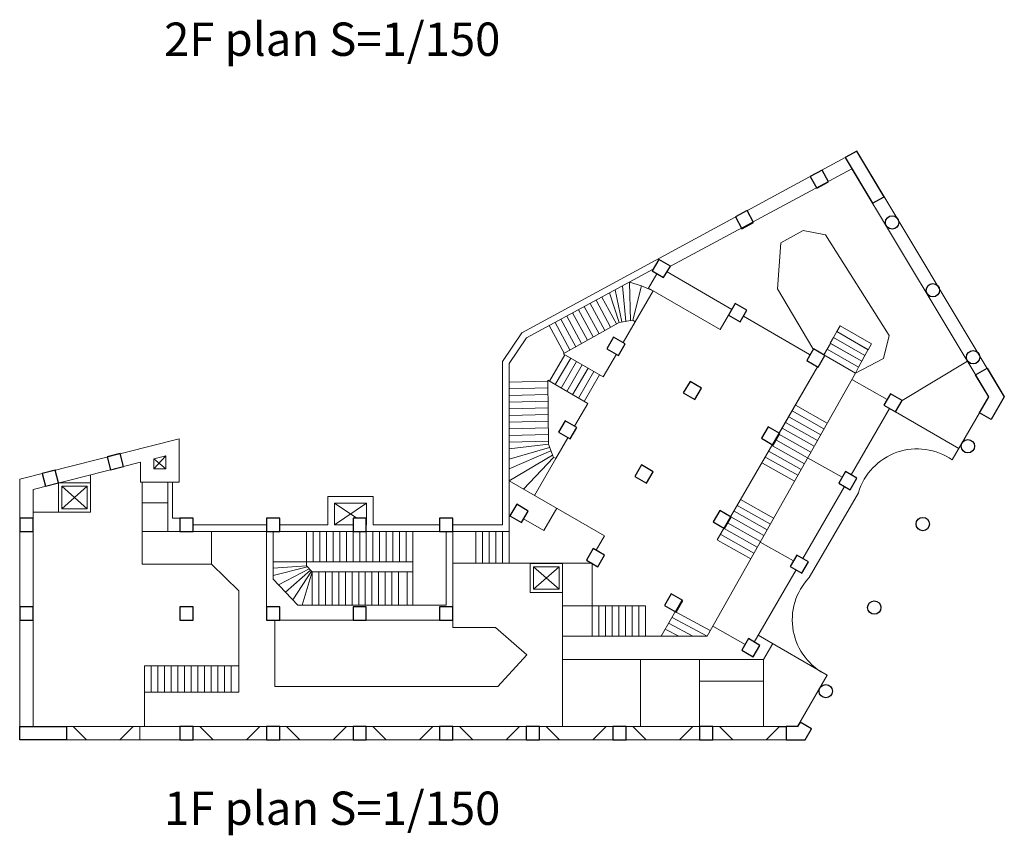
# Model space of a CAD drawing. Extents: x 2604 to 5664, y 1825 to 8506.
# Drawn here: x 2710 to 5664, y 1825 to 4273 of the extents above; entities that cross this region are included whole.
import ezdxf

# ---------------------------------------------------------------- set-up
doc = ezdxf.new("R2010")
doc.units = 0
doc.header["$LTSCALE"] = 50
doc.layers.get('0').update_dxf_attribs({"lineweight": 13})
doc.layers.add('A-Flor-Strs', color=12, linetype='Continuous', lineweight=5)
doc.layers.add('柱', color=3, linetype='Continuous', lineweight=30)
doc.styles.add('RomanS', font='romans.shx', dxfattribs={"bigfont": 'chineset.shx'})

msp = doc.modelspace()

# ---------------------------------------------------------------- linework, layer by layer
for p, q in [((3147.6, 2963.8), (3112.1, 2924.9)), ((3112.1, 2954.8), (3147.6, 2963.8)), ((3112.1, 2954.8), (3147.6, 2924.9)), ((2912.4, 2872.3), (2835.9, 2804.8)), ((2835.9, 2872.3), (2912.4, 2804.8)), ((3654.5, 2821.8), (3720.6, 2776.5)), ((3749.8, 2821.8), (3654.5, 2756.5)), ((3749.6, 2756.6), (3749.8, 2756.5)), ((4251.5, 2631), (4328, 2563.5)), ((4328, 2631), (4251.5, 2563.5))]:
    msp.add_line(p, q)
for points in [[(4009.6, 2756.5), (4157.9, 2756.5), (4157.9, 3247.3), (4216.1, 3333), (5221, 3878.3), (5663.7, 3141), (5623.9, 3072.4)], [(4661.7, 3533.5), (5206.4, 3824.9)], [(5206.4, 3824.9), (5617.2, 3140.7), (5507.5, 2951.5)], [(5206.4, 3824.9), (5206.4, 3824.9)], [(5088.9, 3285.7), (4983.6, 3465), (4992.8, 3603.7), (5060.2, 3640.6), (5127.6, 3627.4), (5317.9, 3325.1), (5300.8, 3256.4), (5217.2, 3212.3)], [(3154.1, 2884.9), (3154.1, 2736.5), (4177.9, 2736.5), (4177.9, 3241.2), (4229.9, 3317.7), (4609.9, 3523.9)], [(4651.7, 3516.2), (4846.1, 3403.4)], [(4836.1, 3386.1), (4811, 3343), (4596.4, 3467.4), (4621.4, 3510.6)], [(4610.1, 3459.5), (4575.4, 3474.2), (4539.3, 3485.6)], [(4507.9, 3364.2), (4549.4, 3370.7), (4555.7, 3365.8)], [(4880.7, 3383.4), (5078.9, 3268.4)], [(4507.9, 3364.2), (4507.9, 3364.2), (4340.4, 3270.3), (4460.1, 3200.9)], [(4519.7, 3303.7), (4555.7, 3365.8)], [(4460.1, 3200.9), (4499.7, 3269.1)], [(5103.5, 3231.1), (4802.5, 2712)], [(5103.5, 3231.1), (4988.1, 3032.1)], [(5357.1, 3130.2), (5552.9, 3247.8)], [(4295.8, 2998.5), (4295.8, 2998.5), (4294.1, 3190.5), (4413.8, 3121)], [(5217.2, 3212.3), (4771.8, 2422.1)], [(5312.5, 3133), (5206.2, 3192.9)], [(4374.2, 3052.8), (4413.8, 3121)], [(5319.7, 3105.6), (5204.4, 2906.7)], [(5337, 3095.6), (5527.2, 2985.4)], [(5085.6, 2144.2), (5066.6, 2111.4), (2709.6, 2111.4), (2709.6, 2894), (3187.6, 3015.2)], [(3187.6, 3015.2), (3187.6, 2884.9), (3072.1, 2884.9), (3072.1, 2944.7)], [(4318.1, 2956.1), (4354.2, 3018.2)], [(4295.8, 2998.5), (4310.8, 2959.2), (4318.6, 2957)], [(3147.6, 2963.8), (3147.6, 2924.9), (3112.1, 2924.9), (3112.1, 2954.8)], [(5177, 2899.4), (5073.7, 2957.7)], [(2749.6, 2862.8), (3072.1, 2944.7)], [(2922.4, 2906.6), (2922.4, 2794.8), (2749.6, 2794.8)], [(3076.9, 2736.5), (3076.9, 2884.9)], [(3167.6, 2884.9), (3167.6, 2776.5)], [(4177.9, 2889), (4464, 2723.5), (4438.8, 2680.2)], [(5184.3, 2872.1), (5058.9, 2655.8)], [(2749.6, 2862.8), (2749.6, 2151.4)], [(3769.8, 2756.5), (3769.8, 2841.8), (3634.5, 2841.8), (3634.5, 2756.5)], [(5152.1, 2725.8), (5226, 2853.2)], [(3076.9, 2823), (3154.1, 2823)], [(3749.6, 2756.5), (3749.8, 2756.5), (3749.8, 2821.8), (3654.5, 2821.8), (3654.5, 2756.5), (3709.6, 2756.5)], [(4320.9, 2806.3), (4282.2, 2739.4), (4221.5, 2774.5)], [(2709.6, 2736.5), (2709.6, 2776.5)], [(2729.6, 2776.5), (2749.6, 2776.5), (2749.6, 2736.5), (2729.6, 2736.5)], [(3167.6, 2776.5), (3189.6, 2776.5)], [(3189.6, 2756.5), (3189.6, 2776.5), (3229.6, 2776.5), (3229.6, 2756.5)], [(3229.6, 2756.5), (3449.6, 2756.5)], [(3449.6, 2756.5), (3449.6, 2776.5), (3489.6, 2776.5), (3489.6, 2756.5)], [(3489.6, 2756.5), (3634.5, 2756.5)], [(3654.5, 2756.5), (3709.6, 2756.5)], [(3709.6, 2756.5), (3709.6, 2776.5), (3749.6, 2776.5), (3749.6, 2756.5)], [(3749.6, 2756.5), (3749.8, 2756.5)], [(3769.8, 2756.5), (3969.6, 2756.5)], [(3969.6, 2756.5), (3969.6, 2776.5), (4009.6, 2776.5), (4009.6, 2756.5)], [(3154.1, 2736.5), (3076.9, 2736.5), (3076.9, 2638.5), (3285.2, 2638.5), (3367.5, 2558.7), (3367.5, 2333.8), (3084.2, 2333.8), (3084.2, 2253.9), (3084.2, 2151.4)], [(3229.6, 2736.5), (3189.6, 2736.5)], [(3285.2, 2638.5), (3285.2, 2736.5)], [(3489.6, 2736.5), (3449.6, 2736.5)], [(3449.6, 2510.2), (3449.6, 2736.5)], [(3469.6, 2736.5), (3469.6, 2593.3), (3544.1, 2516), (3729.6, 2516)], [(3749.6, 2736.5), (3709.6, 2736.5)], [(4009.6, 2736.5), (3969.6, 2736.5)], [(3989.6, 2736.5), (3989.6, 2593.3)], [(4009.6, 2510.2), (4009.6, 2736.5)], [(5152.1, 2725.8), (5078.2, 2598.4)], [(5031.5, 2648.5), (4931.3, 2705)], [(3569.6, 2645.3), (3729.6, 2645.3)], [(3569.6, 2645.3), (3569.6, 2633.7), (3586.6, 2616), (3729.6, 2616)], [(3989.6, 2645.3), (3989.6, 2516), (3915, 2516), (3729.6, 2516)], [(3889.6, 2645.3), (3889.6, 2633.7), (3889.6, 2616), (3729.6, 2616)], [(3889.6, 2645.3), (3729.6, 2645.3)], [(3889.6, 2645.3), (3889.6, 2516)], [(4177.1, 2641.5), (4009.6, 2641.5)], [(4177.9, 2641.5), (4177.9, 2641.5), (4427, 2641.5)], [(4427, 2640.8), (4427, 2422.1), (4338, 2422.1)], [(5038.8, 2621.2), (4913.4, 2404.9)], [(4338, 2553.5), (4338, 2151.4)], [(4338, 2513.1), (4427, 2513.1)], [(4427, 2513.1), (4559.3, 2513.1)], [(4633.9, 2422.1), (4696.3, 2530.9)], [(2709.6, 2470.2), (2709.6, 2510.2)], [(2729.6, 2510.2), (2749.6, 2510.2), (2749.6, 2470.2), (2729.6, 2470.2)], [(3475.5, 2470.2), (3475.5, 2271.6), (4143.7, 2271.6), (4231.5, 2366.7), (4137.6, 2448.9), (4009.4, 2448.9), (4009.6, 2470.2), (3969.6, 2470.2), (3475.5, 2470.2)], [(4886.1, 2397.7), (4788.9, 2452.4)], [(4925.3, 2425.5), (5132.7, 2305.2)], [(4427, 2422.1), (4771.8, 2422.1), (4771.8, 2422.1), (4771.8, 2422.1)], [(4941.6, 2352.5), (4969.2, 2400.1)], [(4338, 2352.5), (4941.6, 2352.5), (4941.6, 2151.4)], [(4572, 2151.4), (4572, 2352.5)], [(4749.6, 2151.4), (4749.6, 2352.5)], [(5132.7, 2305.2), (5043.6, 2151.4), (5009.6, 2151.4)], [(4749.6, 2287.5), (4941.6, 2287.5)], [(3084.2, 2253.9), (3367.5, 2253.9)], [(2729.6, 2111.4), (2849.6, 2111.4), (2849.6, 2151.4), (2729.6, 2151.4)], [(2749.6, 2151.4), (2729.6, 2151.4)], [(4989.6, 2151.4), (2749.6, 2151.4)], [(2849.6, 2151.4), (2869.6, 2151.4), (2909.6, 2111.4), (3009.6, 2111.4), (3049.6, 2151.4), (3069.6, 2151.4)], [(3229.6, 2151.4), (3249.6, 2151.4), (3289.6, 2111.4), (3389.6, 2111.4), (3429.6, 2151.4), (3489.6, 2151.4), (3489.6, 2111.4), (3449.6, 2111.4), (3449.6, 2151.4)], [(3489.6, 2151.4), (3509.6, 2151.4), (3549.6, 2111.4), (3649.6, 2111.4), (3689.6, 2151.4), (3749.6, 2151.4), (3749.6, 2111.4), (3709.6, 2111.4), (3709.6, 2151.4)], [(3749.6, 2151.4), (3769.6, 2151.4), (3809.6, 2111.4), (3909.6, 2111.4), (3949.6, 2151.4), (4009.6, 2151.4), (4009.6, 2111.4), (3969.6, 2111.4), (3969.6, 2151.4)], [(4009.6, 2151.4), (4029.6, 2151.4), (4069.6, 2111.4), (4169.6, 2111.4), (4209.6, 2151.4), (4269.6, 2151.4), (4269.6, 2111.4), (4229.6, 2111.4), (4229.6, 2151.4)], [(4269.6, 2151.4), (4289.6, 2151.4), (4329.6, 2111.4), (4429.6, 2111.4), (4469.6, 2151.4), (4529.6, 2151.4), (4529.6, 2111.4), (4489.6, 2111.4), (4489.6, 2151.4)], [(4529.6, 2151.4), (4549.6, 2151.4), (4589.6, 2111.4), (4689.6, 2111.4), (4729.6, 2151.4), (4789.6, 2151.4), (4789.6, 2111.4), (4749.6, 2111.4), (4749.6, 2151.4)], [(4789.6, 2151.4), (4809.6, 2151.4), (4849.6, 2111.4), (4949.6, 2111.4), (4989.6, 2151.4)]]:
    msp.add_lwpolyline(points)
for points in [[(2922.4, 2794.8), (2825.9, 2794.8), (2825.9, 2882.3), (2922.4, 2882.3)], [(2912.4, 2804.8), (2835.9, 2804.8), (2835.9, 2872.3), (2912.4, 2872.3)], [(4338, 2553.5), (4241.5, 2553.5), (4241.5, 2641), (4338, 2641)], [(4328, 2563.5), (4251.5, 2563.5), (4251.5, 2631), (4328, 2631)], [(3189.6, 2510.2), (3229.6, 2510.2), (3229.6, 2470.2), (3189.6, 2470.2)], [(3449.6, 2510.2), (3489.6, 2510.2), (3489.6, 2470.2), (3449.6, 2470.2)], [(3709.6, 2510.2), (3749.6, 2510.2), (3749.6, 2470.2), (3709.6, 2470.2)], [(3969.6, 2510.2), (4009.6, 2510.2), (4009.6, 2470.2), (3969.6, 2470.2)], [(3069.6, 2111.4), (3189.6, 2111.4), (3189.6, 2151.4), (3069.6, 2151.4)], [(3189.6, 2151.4), (3229.6, 2151.4), (3229.6, 2111.4), (3189.6, 2111.4)]]:
    msp.add_lwpolyline(points, close=True)
for centre, start, end in [((5402.3, 2800.7), 55.0861, 163.3975), ((5211.4, 2471.5), 136.382, 244.6933)]:
    msp.add_arc(centre, 183.9, start, end)
at = {"layer": 'A-Flor-Strs'}
for points in [[(4516.5, 3365.6), (4495.9, 3462)], [(4528.6, 3367.4), (4518.1, 3474.1)], [(4542.1, 3369.5), (4539.3, 3485.6)], [(4549.4, 3370.7), (4575.4, 3474.2)], [(4555.7, 3365.8), (4610.1, 3459.5)], [(4482.6, 3350), (4438.7, 3431)], [(4500, 3359.8), (4456.3, 3440.6)], [(4507.9, 3364.2), (4479.4, 3453.1)], [(4430.3, 3320.7), (4386, 3402.4)], [(4447.7, 3330.5), (4403.6, 3412)], [(4465.1, 3340.2), (4421.2, 3421.5)], [(4377.9, 3291.3), (4333.3, 3373.8)], [(4395.4, 3301.1), (4350.8, 3383.3)], [(4412.9, 3310.9), (4368.4, 3392.9)], [(4343, 3271.8), (4298.1, 3354.7)], [(4360.5, 3281.6), (4315.7, 3364.3)], [(4299.2, 3187.5), (4345.5, 3267.4)], [(4316.5, 3177.5), (4362.8, 3257.3)], [(4333.8, 3167.4), (4380.1, 3247.3)], [(4351.1, 3157.4), (4397.4, 3237.3)], [(4368.4, 3147.4), (4414.7, 3227.2)], [(4385.7, 3137.3), (4432, 3217.2)], [(4403, 3127.3), (4449.3, 3207.2)], [(4294.1, 3187.5), (4177.9, 3185.2)], [(4294.3, 3167.5), (4177.9, 3165.2)], [(4294.5, 3147.5), (4177.9, 3145.2)], [(4294.7, 3127.5), (4177.9, 3125.2)], [(4294.8, 3107.5), (4177.9, 3105.2)], [(5036.8, 3116.1), (5132.5, 3062.2)], [(4295, 3087.5), (4177.9, 3085.2)], [(5017.2, 3081.3), (5112.9, 3027.3)], [(5027, 3098.7), (5122.7, 3044.7)], [(4295.2, 3067.5), (4177.9, 3065.2)], [(4295.4, 3047.5), (4177.9, 3045.2)], [(4997.5, 3046.4), (5093.3, 2992.5)], [(5007.4, 3063.8), (5103.1, 3009.9)], [(4295.5, 3027.5), (4177.9, 3025.2)], [(4987.7, 3029), (5083.5, 2975.1)], [(4295.7, 3007.5), (4177.9, 3005.2)], [(4295.8, 2998.5), (4177.9, 2985.2)], [(4299.6, 2988.4), (4177.9, 2953.7)], [(4968.1, 2994.2), (5063.8, 2940.2)], [(4977.9, 3011.6), (5073.6, 2957.6)], [(4303.3, 2978.8), (4177.9, 2924.9)], [(4308.2, 2966.1), (4177.9, 2889)], [(4310.8, 2959.2), (4221.5, 2863.8)], [(4318.1, 2956.1), (4253.8, 2845.1)], [(4948.4, 2959.3), (5044.2, 2905.4)], [(4958.3, 2976.7), (5054, 2922.8)], [(4938.6, 2941.9), (5034.4, 2887.9)], [(4862.5, 2815.1), (4961.8, 2759.1)], [(4872.3, 2832.5), (4971.6, 2776.5)], [(4842.9, 2780.2), (4942.1, 2724.3)], [(4852.7, 2797.6), (4951.9, 2741.7)], [(4833.1, 2762.8), (4932.3, 2706.9)], [(3469.6, 2645.3), (3469.6, 2736.5)], [(3569.6, 2645.3), (3569.6, 2736.5)], [(3589.6, 2645.3), (3589.6, 2736.5)], [(3609.6, 2645.3), (3609.6, 2736.5)], [(3629.6, 2645.3), (3629.6, 2736.5)], [(3649.6, 2645.3), (3649.6, 2736.5)], [(3669.6, 2645.3), (3669.6, 2736.5)], [(3689.6, 2645.3), (3689.6, 2736.5)], [(3709.6, 2645.3), (3709.6, 2736.5)], [(3729.6, 2645.3), (3729.6, 2736.5)], [(3749.6, 2645.3), (3749.6, 2736.5)], [(3769.6, 2645.3), (3769.6, 2736.5)], [(3789.6, 2645.3), (3789.6, 2736.5)], [(3809.6, 2645.3), (3809.6, 2736.5)], [(3829.6, 2645.3), (3829.6, 2736.5)], [(3849.6, 2645.3), (3849.6, 2736.5)], [(3869.6, 2645.3), (3869.6, 2736.5)], [(3889.6, 2645.3), (3889.6, 2736.5)], [(4077.9, 2736.5), (4077.9, 2641.5)], [(4097.9, 2736.5), (4097.9, 2641.5)], [(4117.9, 2736.5), (4117.9, 2641.5)], [(4137.9, 2736.5), (4137.9, 2641.5)], [(4157.9, 2736.5), (4157.9, 2641.5)], [(4157.9, 2736.5), (4157.9, 2641.5)], [(4177.9, 2736.5), (4177.9, 2641.5)], [(4813.4, 2727.9), (4912.7, 2672)], [(4823.2, 2745.4), (4922.5, 2689.4)], [(4803.6, 2710.5), (4902.8, 2654.6)], [(3469.6, 2645.3), (3569.6, 2645.3)], [(3569.6, 2633.7), (3469.6, 2626.5)], [(3572.9, 2630.3), (3469.6, 2605)], [(3578.1, 2624.8), (3485.6, 2576.7)], [(3582.3, 2620.5), (3506.9, 2554.7)], [(3584.9, 2617.8), (3529, 2531.7)], [(3586.6, 2616), (3557.3, 2516)], [(3586.6, 2616), (3586.6, 2516)], [(3606.6, 2616), (3606.6, 2516)], [(3626.6, 2616), (3626.6, 2516)], [(3646.6, 2616), (3646.6, 2516)], [(3666.6, 2616), (3666.6, 2516)], [(3686.6, 2616), (3686.6, 2516)], [(3706.6, 2616), (3706.6, 2516)], [(3726.6, 2616), (3726.6, 2516)], [(3746.6, 2616), (3746.6, 2516)], [(3766.6, 2616), (3766.6, 2516)], [(3786.6, 2616), (3786.6, 2516)], [(3806.6, 2616), (3806.6, 2516)], [(3826.6, 2616), (3826.6, 2516)], [(3846.6, 2616), (3846.6, 2516)], [(3872.6, 2616), (3872.6, 2516)], [(4677.1, 2495.8), (4781.3, 2439.6)], [(4658.1, 2460.5), (4729.5, 2422.1)], [(4667.6, 2478.2), (4771.8, 2422)], [(4648.6, 2442.9), (4687.3, 2422.1)]]:
    msp.add_lwpolyline(points, dxfattribs=at)
for points in [[(5160.8, 3336.8), (5170.8, 3354.1), (5265, 3300.1), (5255.5, 3282.5)], [(5141.3, 3301.8), (5151.4, 3319.1), (5245.6, 3265.2), (5236.1, 3247.5)], [(5150.8, 3319.4), (5160.9, 3336.7), (5255.1, 3282.8), (5245.6, 3265.2)], [(5122.4, 3266.6), (5132.4, 3283.9), (5226.7, 3229.9), (5217.2, 3212.3)], [(5131.9, 3284.2), (5141.9, 3301.5), (5236.1, 3247.5), (5226.7, 3229.9)], [(4427, 2513.1), (4447, 2513.1), (4447, 2422.1), (4427, 2422.1)], [(4447, 2513.1), (4467, 2513.1), (4467, 2422.1), (4447, 2422.1)], [(4467, 2513.1), (4487, 2513.1), (4487, 2422.1), (4467, 2422.1)], [(4487, 2513.1), (4507, 2513.1), (4507, 2422.1), (4487, 2422.1)], [(4507, 2513.1), (4527, 2513.1), (4527, 2422.1), (4507, 2422.1)], [(4527, 2513.1), (4547, 2513.1), (4547, 2422.1), (4527, 2422.1)], [(4547, 2513.1), (4567, 2513.1), (4567, 2422.1), (4547, 2422.1)], [(4567, 2513.1), (4587, 2513.1), (4587, 2422.1), (4567, 2422.1)], [(3084.2, 2333.8), (3104.2, 2333.8), (3104.2, 2253.9), (3084.2, 2253.9)], [(3104.2, 2333.8), (3124.2, 2333.8), (3124.2, 2253.9), (3104.2, 2253.9)], [(3124.2, 2333.8), (3144.2, 2333.8), (3144.2, 2253.9), (3124.2, 2253.9)], [(3144.2, 2333.8), (3164.2, 2333.8), (3164.2, 2253.9), (3144.2, 2253.9)], [(3164.2, 2333.8), (3184.2, 2333.8), (3184.2, 2253.9), (3164.2, 2253.9)], [(3184.2, 2333.8), (3204.2, 2333.8), (3204.2, 2253.9), (3184.2, 2253.9)], [(3204.2, 2333.8), (3224.2, 2333.8), (3224.2, 2253.9), (3204.2, 2253.9)], [(3224.2, 2333.8), (3244.2, 2333.8), (3244.2, 2253.9), (3224.2, 2253.9)], [(3244.2, 2333.8), (3264.2, 2333.8), (3264.2, 2253.9), (3244.2, 2253.9)], [(3264.2, 2333.8), (3284.2, 2333.8), (3284.2, 2253.9), (3264.2, 2253.9)], [(3284.2, 2333.8), (3304.2, 2333.8), (3304.2, 2253.9), (3284.2, 2253.9)], [(3304.2, 2333.8), (3324.2, 2333.8), (3324.2, 2253.9), (3304.2, 2253.9)], [(3324.2, 2333.8), (3344.2, 2333.8), (3344.2, 2253.9), (3324.2, 2253.9)], [(3344.2, 2333.8), (3367.5, 2333.8), (3367.5, 2253.9), (3344.2, 2253.9)]]:
    msp.add_lwpolyline(points, close=True, dxfattribs=at)
at = {"layer": '柱'}
for points in [[(5268.5, 3722.3), (5303.4, 3741.3), (5221, 3878.3), (5185.8, 3859.2)], [(5100.8, 3767.6), (5136, 3786.7), (5116.9, 3821.8), (5081.7, 3802.8)], [(4876.1, 3645.6), (4911.2, 3664.7), (4892.1, 3699.9), (4857, 3680.8)], [(4607, 3519), (4641.6, 3498.9), (4661.7, 3533.5), (4627.1, 3553.6)], [(4836.1, 3386.1), (4870.7, 3366.1), (4890.7, 3400.7), (4856.1, 3420.7)], [(4471.6, 3285.4), (4506.2, 3265.3), (4526.2, 3299.9), (4491.6, 3320)], [(5070.9, 3250), (5105.5, 3229.9), (5125.5, 3264.5), (5090.9, 3284.6)], [(4700.6, 3152.6), (4735.2, 3132.5), (4755.3, 3167.1), (4720.7, 3187.2)], [(5302.4, 3115.7), (5337, 3095.6), (5357.1, 3130.2), (5322.5, 3150.3)], [(4326.1, 3034.5), (4360.7, 3014.5), (4380.8, 3049.1), (4346.2, 3069.1)], [(4935.4, 3016.4), (4970, 2996.3), (4990.1, 3030.9), (4955.5, 3051)], [(2982.2, 2922), (3020.9, 2931.9), (3011, 2970.7), (2972.3, 2960.8)], [(4555.1, 2901.7), (4589.7, 2881.6), (4609.8, 2916.2), (4575.2, 2936.3)], [(2787.2, 2872.4), (2825.9, 2882.3), (2816, 2921), (2777.3, 2911.1)], [(5167, 2882.1), (5201.6, 2862), (5221.7, 2896.6), (5187.1, 2916.7)], [(4180.6, 2783.7), (4215.2, 2763.6), (4235.3, 2798.2), (4200.7, 2818.3)], [(4789.9, 2765.5), (4824.5, 2745.5), (4844.6, 2780.1), (4810, 2800.1)], [(2709.6, 2736.5), (2749.6, 2736.5), (2749.6, 2776.5), (2709.6, 2776.5)], [(3189.6, 2736.5), (3229.6, 2736.5), (3229.6, 2776.5), (3189.6, 2776.5)], [(3449.6, 2736.5), (3489.6, 2736.5), (3489.6, 2776.5), (3449.6, 2776.5)], [(3709.6, 2736.5), (3749.6, 2736.5), (3749.6, 2776.5), (3709.6, 2776.5)], [(3969.6, 2736.5), (4009.6, 2736.5), (4009.6, 2776.5), (3969.6, 2776.5)], [(4409.7, 2650.8), (4444.3, 2630.8), (4464.3, 2665.4), (4429.7, 2685.4)], [(5021.5, 2631.2), (5056.1, 2611.2), (5076.2, 2645.8), (5041.6, 2665.8)], [(4644.4, 2514.7), (4679, 2494.6), (4699.1, 2529.2), (4664.5, 2549.3)], [(2749.6, 2510.2), (2709.6, 2510.2), (2709.6, 2470.2), (2749.6, 2470.2)], [(3229.6, 2510.2), (3189.6, 2510.2), (3189.6, 2470.2), (3229.6, 2470.2)], [(3489.6, 2510.2), (3449.6, 2510.2), (3449.6, 2470.2), (3489.6, 2470.2)], [(3749.6, 2510.2), (3709.6, 2510.2), (3709.6, 2470.2), (3749.6, 2470.2)], [(4009.6, 2510.2), (3969.6, 2510.2), (3969.6, 2470.2), (4009.6, 2470.2)], [(4876, 2380.4), (4910.6, 2360.3), (4930.7, 2394.9), (4896.1, 2415)], [(2709.6, 2151.4), (2849.6, 2151.4), (2849.6, 2111.4), (2709.6, 2111.4)], [(3229.6, 2151.4), (3189.6, 2151.4), (3189.6, 2111.4), (3229.6, 2111.4)], [(3489.6, 2151.4), (3449.6, 2151.4), (3449.6, 2111.4), (3489.6, 2111.4)], [(3749.6, 2151.4), (3709.6, 2151.4), (3709.6, 2111.4), (3749.6, 2111.4)], [(4009.6, 2151.4), (3969.6, 2151.4), (3969.6, 2111.4), (4009.6, 2111.4)], [(4269.6, 2151.4), (4229.6, 2151.4), (4229.6, 2111.4), (4269.6, 2111.4)], [(4529.6, 2151.4), (4489.6, 2151.4), (4489.6, 2111.4), (4529.6, 2111.4)], [(4789.6, 2151.4), (4749.6, 2151.4), (4749.6, 2111.4), (4789.6, 2111.4)]]:
    msp.add_lwpolyline(points, close=True, dxfattribs=at)
for points in [[(5623.9, 3072.4), (5589.3, 3092.5), (5617.2, 3140.7), (5577.7, 3206.6), (5611.9, 3227.2), (5663.7, 3141), (5623.9, 3072.4)], [(5009.6, 2151.4), (5009.6, 2111.4), (5066.6, 2111.4), (5085.6, 2144.2), (5051, 2164.3), (5043.6, 2151.4), (5009.6, 2151.4)], [(4989.6, 2151.4), (5009.6, 2151.4)], [(5043.6, 2151.4), (5009.6, 2151.4), (5009.6, 2111.4), (5049.6, 2111.4)]]:
    msp.add_lwpolyline(points, dxfattribs=at)
for centre in [(5327.1, 3664.5), (5449.4, 3460.8), (5570, 3259.9), (5554.5, 2992.6), (5419.1, 2759.1), (5273.6, 2508.2), (5128.1, 2257.3)]:
    msp.add_circle(centre, 20, dxfattribs=at)

# ---------------------------------------------------------------- texts
at = {"style": 'RomanS'}
for s, p in [('   2F plan S=1/150', (3051.2, 4164.5)), ('   1F plan S=1/150', (3051.2, 1855.9))]:
    msp.add_text(s, height=100, dxfattribs=at).set_placement(p)

doc.saveas('drawing.dxf')
